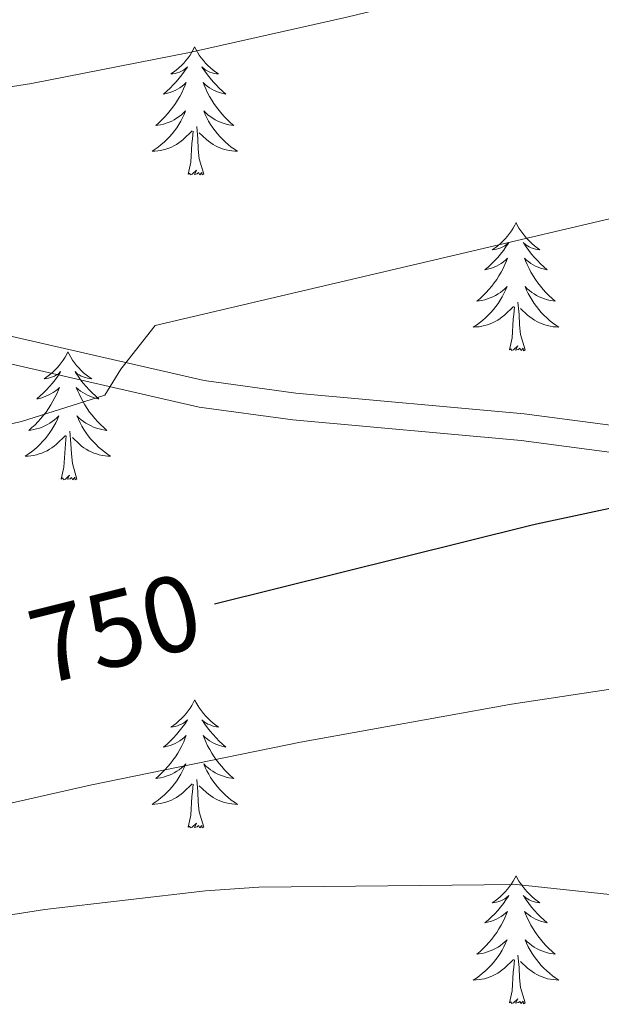
# Model space of a CAD drawing. Units: metres. Extents: x 630772 to 635283, y 717912 to 720967.
# Drawn here: x 632712 to 632766, y 718837 to 718928 of the extents above; entities that cross this region are included whole.
import ezdxf
from ezdxf.enums import TextEntityAlignment as Align

# ---------------------------------------------------------------- set-up
doc = ezdxf.new("R2010")
doc.units = ezdxf.units.M
doc.header["$MEASUREMENT"] = 0
doc.linetypes.add('DGN Style 3', pattern=[69.201551, 49.429679, -19.771872])
for name, color, linetype, lineweight in [('Carátula', 7, 'Continuous', 5), ('Elementos auxiliares', 7, 'Continuous', 5), ('Entidades rústicas y varios', 7, 'Continuous', 5), ('Relieve y altimetría', 7, 'Continuous', 5), ('Textos de rotulación', 7, 'Continuous', 5), ('Viales y ferrocarril', 7, 'Continuous', 5)]:
    doc.layers.add(name, color=color, linetype=linetype, lineweight=lineweight)
doc.styles.add('Style-Helvetica-Narrow-Oblique', font='txt')

msp = doc.modelspace()

# ---------------------------------------------------------------- linework, layer by layer
at = {"layer": 'Carátula', "color": 7, "linetype": 'Continuous', "lineweight": 5}
msp.add_3dface([(630828.97, 717912.17), (635283.15, 717997.83), (635226.05, 720967.29), (630771.87, 720881.64)], dxfattribs=at)
at = {"layer": 'Elementos auxiliares', "color": 250, "linetype": 'Continuous', "lineweight": 5}
msp.add_3dface([(631696.94, 718322.78), (631653.04, 720636.16), (635070.03, 720701.92), (635115.05, 718388.51)], dxfattribs=at)
at = {"layer": 'Entidades rústicas y varios', "color": 92, "linetype": 'Continuous', "lineweight": 5, "flags": 128}
for points in [[(632728.59, 718925.67), (632728.48, 718925.45), (632728.32, 718925.17), (632728.16, 718924.91), (632727.97, 718924.65), (632727.78, 718924.4), (632727.57, 718924.16), (632727.35, 718923.94), (632727.12, 718923.72), (632726.88, 718923.52), (632726.63, 718923.33), (632726.37, 718923.15), (632726.57, 718923.17), (632726.77, 718923.21), (632726.97, 718923.26), (632727.17, 718923.33), (632727.36, 718923.42), (632727.54, 718923.52), (632727.71, 718923.63), (632727.92, 718923.82), (632727.88, 718923.76), (632727.65, 718923.41), (632727.4, 718923.08), (632727.15, 718922.75), (632726.88, 718922.43), (632726.6, 718922.13), (632726.31, 718921.83), (632726.01, 718921.55), (632725.69, 718921.28), (632725.82, 718921.3), (632726.06, 718921.36), (632726.3, 718921.43), (632726.54, 718921.52), (632726.77, 718921.62), (632726.99, 718921.74), (632727.21, 718921.87), (632727.42, 718922.02), (632727.61, 718922.18), (632727.8, 718922.35), (632727.71, 718922.12), (632727.56, 718921.76), (632727.39, 718921.41), (632727.2, 718921.06), (632727, 718920.72), (632726.79, 718920.39), (632726.56, 718920.07), (632726.32, 718919.76), (632726.07, 718919.45), (632725.81, 718919.16), (632725.54, 718918.88), (632725.26, 718918.61), (632724.96, 718918.35), (632725.16, 718918.38), (632725.42, 718918.42), (632725.68, 718918.49), (632725.94, 718918.57), (632726.2, 718918.66), (632726.45, 718918.77), (632726.68, 718918.89), (632726.91, 718919.03), (632727.14, 718919.18), (632727.35, 718919.34), (632727.56, 718919.52), (632727.75, 718919.71), (632727.61, 718919.38), (632727.46, 718919.06), (632727.29, 718918.75), (632727.12, 718918.44), (632726.92, 718918.14), (632726.71, 718917.86), (632726.49, 718917.58), (632726.25, 718917.31), (632726, 718917.05), (632725.75, 718916.81), (632725.48, 718916.57), (632725.2, 718916.35), (632724.91, 718916.14), (632724.62, 718915.95), (632724.88, 718915.96), (632725.15, 718915.98), (632725.41, 718916.03), (632725.67, 718916.08), (632725.92, 718916.16), (632726.17, 718916.24), (632726.42, 718916.34), (632726.66, 718916.46), (632726.89, 718916.59), (632727.11, 718916.74), (632727.32, 718916.9), (632727.52, 718917.06), (632728.37, 718917.86)], [(632728.59, 718925.67), (632728.7, 718925.45), (632728.86, 718925.17), (632729.02, 718924.91), (632729.21, 718924.65), (632729.4, 718924.4), (632729.61, 718924.16), (632729.83, 718923.94), (632730.06, 718923.72), (632730.3, 718923.52), (632730.55, 718923.33), (632730.81, 718923.15), (632730.61, 718923.17), (632730.41, 718923.21), (632730.21, 718923.26), (632730.01, 718923.33), (632729.82, 718923.42), (632729.64, 718923.52), (632729.47, 718923.63), (632729.26, 718923.82), (632729.3, 718923.76), (632729.53, 718923.41), (632729.78, 718923.08), (632730.03, 718922.75), (632730.3, 718922.43), (632730.58, 718922.13), (632730.87, 718921.83), (632731.17, 718921.55), (632731.49, 718921.28), (632731.36, 718921.3), (632731.12, 718921.36), (632730.88, 718921.43), (632730.64, 718921.52), (632730.41, 718921.62), (632730.19, 718921.74), (632729.97, 718921.87), (632729.76, 718922.02), (632729.57, 718922.18), (632729.38, 718922.35), (632729.47, 718922.12), (632729.62, 718921.76), (632729.79, 718921.41), (632729.98, 718921.06), (632730.18, 718920.72), (632730.39, 718920.39), (632730.62, 718920.07), (632730.86, 718919.76), (632731.11, 718919.45), (632731.37, 718919.16), (632731.65, 718918.88), (632731.93, 718918.61), (632732.23, 718918.35), (632732.03, 718918.38), (632731.77, 718918.42), (632731.51, 718918.49), (632731.25, 718918.57), (632730.99, 718918.66), (632730.74, 718918.77), (632730.5, 718918.89), (632730.27, 718919.03), (632730.04, 718919.18), (632729.83, 718919.34), (632729.62, 718919.52), (632729.43, 718919.71), (632729.57, 718919.38), (632729.72, 718919.06), (632729.89, 718918.75), (632730.07, 718918.44), (632730.28, 718918.14), (632730.49, 718917.86), (632730.71, 718917.58), (632730.95, 718917.31), (632731.2, 718917.05), (632731.45, 718916.81), (632731.72, 718916.57), (632732, 718916.35), (632732.29, 718916.14), (632732.58, 718915.95), (632732.32, 718915.96), (632732.05, 718915.98), (632731.79, 718916.03), (632731.53, 718916.08), (632731.28, 718916.16), (632731.03, 718916.24), (632730.78, 718916.34), (632730.54, 718916.46), (632730.31, 718916.59), (632730.09, 718916.74), (632729.88, 718916.9), (632729.68, 718917.06), (632729.02, 718917.68)], [(632727.98, 718913.82), (632728.23, 718914.93), (632728.34, 718916.68), (632728.39, 718917.11), (632728.45, 718917.83)], [(632729.45, 718913.82), (632729.02, 718915.26), (632728.93, 718916.16), (632728.88, 718917.11), (632728.78, 718918.27)], [(632729.45, 718913.82), (632729.28, 718913.75), (632729.26, 718913.99), (632729.07, 718913.76), (632728.95, 718913.97), (632728.83, 718913.86), (632728.56, 718913.8), (632728.75, 718914.2), (632728.37, 718913.82), (632728.18, 718913.76), (632728.14, 718913.93), (632727.98, 718913.82)], [(632758.52, 718909.31), (632758.41, 718909.09), (632758.26, 718908.81), (632758.09, 718908.55), (632757.91, 718908.29), (632757.71, 718908.04), (632757.5, 718907.8), (632757.29, 718907.58), (632757.06, 718907.36), (632756.82, 718907.16), (632756.56, 718906.97), (632756.3, 718906.79), (632756.5, 718906.81), (632756.71, 718906.85), (632756.91, 718906.9), (632757.1, 718906.97), (632757.29, 718907.06), (632757.47, 718907.16), (632757.64, 718907.27), (632757.85, 718907.46), (632757.81, 718907.4), (632757.58, 718907.05), (632757.34, 718906.72), (632757.08, 718906.39), (632756.81, 718906.07), (632756.53, 718905.77), (632756.24, 718905.47), (632755.94, 718905.19), (632755.62, 718904.92), (632755.75, 718904.94), (632755.99, 718905), (632756.24, 718905.07), (632756.47, 718905.16), (632756.7, 718905.26), (632756.93, 718905.38), (632757.14, 718905.51), (632757.35, 718905.66), (632757.55, 718905.82), (632757.73, 718905.99), (632757.64, 718905.76), (632757.49, 718905.4), (632757.32, 718905.05), (632757.13, 718904.7), (632756.93, 718904.36), (632756.72, 718904.03), (632756.49, 718903.71), (632756.26, 718903.4), (632756, 718903.09), (632755.74, 718902.8), (632755.46, 718902.52), (632755.18, 718902.25), (632754.88, 718901.99), (632755.08, 718902.02), (632755.34, 718902.06), (632755.61, 718902.13), (632755.87, 718902.21), (632756.12, 718902.3), (632756.37, 718902.41), (632756.61, 718902.53), (632756.84, 718902.67), (632757.07, 718902.82), (632757.28, 718902.98), (632757.49, 718903.16), (632757.69, 718903.35), (632757.54, 718903.02), (632757.39, 718902.7), (632757.22, 718902.39), (632757.04, 718902.08), (632756.84, 718901.78), (632756.63, 718901.5), (632756.41, 718901.22), (632756.17, 718900.95), (632755.93, 718900.69), (632755.67, 718900.45), (632755.4, 718900.21), (632755.12, 718899.99), (632754.83, 718899.78), (632754.54, 718899.59), (632754.81, 718899.6), (632755.07, 718899.62), (632755.33, 718899.67), (632755.59, 718899.72), (632755.85, 718899.8), (632756.1, 718899.88), (632756.34, 718899.98), (632756.58, 718900.1), (632756.81, 718900.23), (632757.03, 718900.38), (632757.24, 718900.54), (632757.45, 718900.7), (632758.29, 718901.5)], [(632758.52, 718909.31), (632758.63, 718909.09), (632758.79, 718908.81), (632758.96, 718908.55), (632759.14, 718908.29), (632759.33, 718908.04), (632759.54, 718907.8), (632759.76, 718907.58), (632759.99, 718907.36), (632760.23, 718907.16), (632760.48, 718906.97), (632760.74, 718906.79), (632760.54, 718906.81), (632760.34, 718906.85), (632760.14, 718906.9), (632759.94, 718906.97), (632759.75, 718907.06), (632759.57, 718907.16), (632759.4, 718907.27), (632759.19, 718907.46), (632759.24, 718907.4), (632759.46, 718907.05), (632759.71, 718906.72), (632759.96, 718906.39), (632760.23, 718906.07), (632760.51, 718905.77), (632760.8, 718905.47), (632761.11, 718905.19), (632761.42, 718904.92), (632761.3, 718904.94), (632761.05, 718905), (632760.81, 718905.07), (632760.57, 718905.16), (632760.34, 718905.26), (632760.12, 718905.38), (632759.9, 718905.51), (632759.7, 718905.66), (632759.5, 718905.82), (632759.31, 718905.99), (632759.4, 718905.76), (632759.56, 718905.4), (632759.73, 718905.05), (632759.91, 718904.7), (632760.11, 718904.36), (632760.32, 718904.03), (632760.55, 718903.71), (632760.79, 718903.4), (632761.04, 718903.09), (632761.3, 718902.8), (632761.58, 718902.52), (632761.87, 718902.25), (632762.16, 718901.99), (632761.97, 718902.02), (632761.7, 718902.06), (632761.44, 718902.13), (632761.18, 718902.21), (632760.92, 718902.3), (632760.68, 718902.41), (632760.43, 718902.53), (632760.2, 718902.67), (632759.98, 718902.82), (632759.76, 718902.98), (632759.55, 718903.16), (632759.36, 718903.35), (632759.5, 718903.02), (632759.65, 718902.7), (632759.82, 718902.39), (632760.01, 718902.08), (632760.2, 718901.78), (632760.41, 718901.5), (632760.64, 718901.22), (632760.87, 718900.95), (632761.12, 718900.69), (632761.38, 718900.45), (632761.64, 718900.21), (632761.92, 718899.99), (632762.21, 718899.78), (632762.5, 718899.59), (632762.24, 718899.6), (632761.97, 718899.62), (632761.71, 718899.67), (632761.45, 718899.72), (632761.2, 718899.8), (632760.95, 718899.88), (632760.7, 718899.98), (632760.47, 718900.1), (632760.24, 718900.23), (632760.01, 718900.38), (632759.8, 718900.54), (632759.6, 718900.7), (632758.94, 718901.32)], [(632759.37, 718897.46), (632758.94, 718898.9), (632758.85, 718899.8), (632758.81, 718900.75), (632758.7, 718901.91)], [(632757.9, 718897.46), (632758.15, 718898.57), (632758.26, 718900.32), (632758.31, 718900.75), (632758.37, 718901.47)], [(632716.78, 718897.28), (632716.67, 718897.06), (632716.52, 718896.79), (632716.35, 718896.52), (632716.17, 718896.26), (632715.97, 718896.02), (632715.77, 718895.78), (632715.55, 718895.55), (632715.32, 718895.34), (632715.08, 718895.13), (632714.83, 718894.94), (632714.57, 718894.76), (632714.76, 718894.79), (632714.97, 718894.82), (632715.17, 718894.88), (632715.36, 718894.95), (632715.55, 718895.03), (632715.73, 718895.13), (632715.91, 718895.24), (632716.11, 718895.44), (632716.07, 718895.37), (632715.84, 718895.03), (632715.6, 718894.69), (632715.34, 718894.36), (632715.07, 718894.05), (632714.79, 718893.74), (632714.5, 718893.45), (632714.2, 718893.17), (632713.88, 718892.9), (632714.01, 718892.92), (632714.26, 718892.98), (632714.5, 718893.05), (632714.73, 718893.14), (632714.96, 718893.24), (632715.19, 718893.36), (632715.4, 718893.49), (632715.61, 718893.63), (632715.81, 718893.79), (632715.99, 718893.96), (632715.91, 718893.74), (632715.75, 718893.38), (632715.58, 718893.02), (632715.39, 718892.68), (632715.19, 718892.34), (632714.98, 718892.01), (632714.76, 718891.68), (632714.52, 718891.37), (632714.26, 718891.07), (632714, 718890.78), (632713.73, 718890.5), (632713.44, 718890.23), (632713.14, 718889.97), (632713.34, 718889.99), (632713.6, 718890.04), (632713.87, 718890.1), (632714.13, 718890.18), (632714.38, 718890.28), (632714.63, 718890.38), (632714.87, 718890.51), (632715.1, 718890.64), (632715.33, 718890.8), (632715.55, 718890.96), (632715.75, 718891.14), (632715.95, 718891.32), (632715.81, 718891), (632715.65, 718890.68), (632715.48, 718890.36), (632715.3, 718890.06), (632715.1, 718889.76), (632714.89, 718889.47), (632714.67, 718889.19), (632714.43, 718888.92), (632714.19, 718888.67), (632713.93, 718888.42), (632713.66, 718888.19), (632713.38, 718887.97), (632713.09, 718887.76), (632712.8, 718887.57), (632713.07, 718887.58), (632713.33, 718887.6), (632713.59, 718887.64), (632713.85, 718887.7), (632714.11, 718887.77), (632714.36, 718887.86), (632714.6, 718887.96), (632714.84, 718888.08), (632715.07, 718888.21), (632715.29, 718888.35), (632715.5, 718888.51), (632715.71, 718888.68), (632716.56, 718889.48)], [(632716.78, 718897.28), (632716.89, 718897.06), (632717.05, 718896.79), (632717.22, 718896.52), (632717.4, 718896.26), (632717.59, 718896.02), (632717.8, 718895.78), (632718.02, 718895.55), (632718.25, 718895.34), (632718.49, 718895.13), (632718.74, 718894.94), (632719, 718894.76), (632718.8, 718894.79), (632718.6, 718894.82), (632718.4, 718894.88), (632718.2, 718894.95), (632718.02, 718895.03), (632717.83, 718895.13), (632717.66, 718895.24), (632717.46, 718895.44), (632717.5, 718895.37), (632717.73, 718895.03), (632717.97, 718894.69), (632718.22, 718894.36), (632718.49, 718894.05), (632718.77, 718893.74), (632719.06, 718893.45), (632719.37, 718893.17), (632719.68, 718892.9), (632719.56, 718892.92), (632719.31, 718892.98), (632719.07, 718893.05), (632718.83, 718893.14), (632718.6, 718893.24), (632718.38, 718893.36), (632718.16, 718893.49), (632717.96, 718893.63), (632717.76, 718893.79), (632717.57, 718893.96), (632717.66, 718893.74), (632717.82, 718893.38), (632717.99, 718893.02), (632718.17, 718892.68), (632718.37, 718892.34), (632718.58, 718892.01), (632718.81, 718891.68), (632719.05, 718891.37), (632719.3, 718891.07), (632719.56, 718890.78), (632719.84, 718890.5), (632720.13, 718890.23), (632720.42, 718889.97), (632720.23, 718889.99), (632719.96, 718890.04), (632719.7, 718890.1), (632719.44, 718890.18), (632719.18, 718890.28), (632718.94, 718890.38), (632718.7, 718890.51), (632718.46, 718890.64), (632718.24, 718890.8), (632718.02, 718890.96), (632717.81, 718891.14), (632717.62, 718891.32), (632717.76, 718891), (632717.92, 718890.68), (632718.08, 718890.36), (632718.27, 718890.06), (632718.46, 718889.76), (632718.67, 718889.47), (632718.9, 718889.19), (632719.13, 718888.92), (632719.38, 718888.67), (632719.64, 718888.42), (632719.9, 718888.19), (632720.18, 718887.97), (632720.47, 718887.76), (632720.76, 718887.57), (632720.5, 718887.58), (632720.24, 718887.6), (632719.97, 718887.64), (632719.71, 718887.7), (632719.46, 718887.77), (632719.21, 718887.86), (632718.96, 718887.96), (632718.73, 718888.08), (632718.5, 718888.21), (632718.28, 718888.35), (632718.06, 718888.51), (632717.86, 718888.68), (632717.2, 718889.3)], [(632759.37, 718897.46), (632759.2, 718897.39), (632759.18, 718897.63), (632758.99, 718897.4), (632758.87, 718897.61), (632758.75, 718897.5), (632758.48, 718897.44), (632758.67, 718897.84), (632758.29, 718897.46), (632758.1, 718897.4), (632758.06, 718897.57), (632757.9, 718897.46)], [(632716.16, 718885.43), (632716.41, 718886.55), (632716.52, 718888.29), (632716.57, 718888.72), (632716.63, 718889.45)], [(632717.63, 718885.43), (632717.2, 718886.87), (632717.11, 718887.77), (632717.07, 718888.72), (632716.97, 718889.89)], [(632717.63, 718885.43), (632717.46, 718885.36), (632717.44, 718885.6), (632717.25, 718885.38), (632717.13, 718885.58), (632717.01, 718885.47), (632716.74, 718885.42), (632716.94, 718885.81), (632716.55, 718885.43), (632716.36, 718885.38), (632716.32, 718885.54), (632716.16, 718885.43)], [(632728.6, 718864.87), (632728.49, 718864.65), (632728.33, 718864.37), (632728.17, 718864.11), (632727.98, 718863.85), (632727.79, 718863.6), (632727.58, 718863.36), (632727.36, 718863.14), (632727.13, 718862.92), (632726.89, 718862.72), (632726.64, 718862.53), (632726.38, 718862.35), (632726.58, 718862.37), (632726.78, 718862.41), (632726.98, 718862.47), (632727.18, 718862.54), (632727.37, 718862.62), (632727.55, 718862.72), (632727.72, 718862.83), (632727.93, 718863.02), (632727.89, 718862.96), (632727.66, 718862.61), (632727.41, 718862.28), (632727.16, 718861.95), (632726.89, 718861.64), (632726.61, 718861.33), (632726.32, 718861.04), (632726.02, 718860.75), (632725.7, 718860.48), (632725.83, 718860.5), (632726.07, 718860.56), (632726.31, 718860.64), (632726.55, 718860.72), (632726.78, 718860.83), (632727, 718860.94), (632727.22, 718861.08), (632727.43, 718861.22), (632727.62, 718861.38), (632727.81, 718861.55), (632727.72, 718861.33), (632727.57, 718860.96), (632727.4, 718860.61), (632727.21, 718860.26), (632727.01, 718859.92), (632726.8, 718859.59), (632726.57, 718859.27), (632726.33, 718858.96), (632726.08, 718858.66), (632725.82, 718858.36), (632725.54, 718858.08), (632725.26, 718857.81), (632724.96, 718857.56), (632725.16, 718857.58), (632725.42, 718857.63), (632725.68, 718857.69), (632725.94, 718857.77), (632726.2, 718857.86), (632726.45, 718857.97), (632726.69, 718858.09), (632726.92, 718858.23), (632727.15, 718858.38), (632727.36, 718858.55), (632727.57, 718858.72), (632727.76, 718858.91), (632727.62, 718858.58), (632727.47, 718858.26), (632727.3, 718857.95), (632727.12, 718857.64), (632726.92, 718857.35), (632726.71, 718857.06), (632726.49, 718856.78), (632726.25, 718856.51), (632726, 718856.25), (632725.75, 718856.01), (632725.48, 718855.78), (632725.2, 718855.55), (632724.91, 718855.34), (632724.62, 718855.15), (632724.88, 718855.16), (632725.15, 718855.19), (632725.41, 718855.23), (632725.67, 718855.28), (632725.92, 718855.36), (632726.17, 718855.44), (632726.42, 718855.55), (632726.66, 718855.66), (632726.89, 718855.79), (632727.11, 718855.94), (632727.32, 718856.1), (632727.52, 718856.27), (632728.37, 718857.07)], [(632728.6, 718864.87), (632728.71, 718864.65), (632728.87, 718864.37), (632729.03, 718864.11), (632729.22, 718863.85), (632729.41, 718863.6), (632729.62, 718863.36), (632729.84, 718863.14), (632730.07, 718862.92), (632730.31, 718862.72), (632730.56, 718862.53), (632730.82, 718862.35), (632730.62, 718862.37), (632730.42, 718862.41), (632730.22, 718862.47), (632730.02, 718862.54), (632729.83, 718862.62), (632729.65, 718862.72), (632729.48, 718862.83), (632729.27, 718863.02), (632729.31, 718862.96), (632729.54, 718862.61), (632729.79, 718862.28), (632730.04, 718861.95), (632730.31, 718861.64), (632730.59, 718861.33), (632730.88, 718861.04), (632731.18, 718860.75), (632731.5, 718860.48), (632731.37, 718860.5), (632731.13, 718860.56), (632730.89, 718860.64), (632730.65, 718860.72), (632730.42, 718860.83), (632730.2, 718860.94), (632729.98, 718861.08), (632729.77, 718861.22), (632729.58, 718861.38), (632729.39, 718861.55), (632729.48, 718861.33), (632729.63, 718860.96), (632729.8, 718860.61), (632729.99, 718860.26), (632730.19, 718859.92), (632730.4, 718859.59), (632730.63, 718859.27), (632730.87, 718858.96), (632731.12, 718858.66), (632731.38, 718858.36), (632731.66, 718858.08), (632731.94, 718857.81), (632732.24, 718857.56), (632732.04, 718857.58), (632731.78, 718857.63), (632731.52, 718857.69), (632731.26, 718857.77), (632731, 718857.86), (632730.75, 718857.97), (632730.51, 718858.09), (632730.28, 718858.23), (632730.05, 718858.38), (632729.84, 718858.55), (632729.63, 718858.72), (632729.44, 718858.91), (632729.58, 718858.58), (632729.73, 718858.26), (632729.9, 718857.95), (632730.08, 718857.64), (632730.28, 718857.35), (632730.49, 718857.06), (632730.71, 718856.78), (632730.95, 718856.51), (632731.2, 718856.25), (632731.45, 718856.01), (632731.72, 718855.78), (632732, 718855.55), (632732.29, 718855.34), (632732.58, 718855.15), (632732.32, 718855.16), (632732.05, 718855.19), (632731.79, 718855.23), (632731.53, 718855.28), (632731.28, 718855.36), (632731.03, 718855.44), (632730.78, 718855.55), (632730.54, 718855.66), (632730.31, 718855.79), (632730.09, 718855.94), (632729.88, 718856.1), (632729.68, 718856.27), (632729.02, 718856.89)], [(632727.98, 718853.02), (632728.23, 718854.14), (632728.34, 718855.88), (632728.39, 718856.31), (632728.45, 718857.03)], [(632729.45, 718853.02), (632729.02, 718854.46), (632728.93, 718855.36), (632728.88, 718856.31), (632728.78, 718857.47)], [(632729.45, 718853.02), (632729.28, 718852.95), (632729.26, 718853.19), (632729.07, 718852.97), (632728.95, 718853.17), (632728.83, 718853.06), (632728.56, 718853.01), (632728.75, 718853.4), (632728.37, 718853.02), (632728.18, 718852.97), (632728.14, 718853.13), (632727.98, 718853.02)], [(632758.52, 718848.51), (632758.41, 718848.29), (632758.26, 718848.01), (632758.09, 718847.75), (632757.91, 718847.49), (632757.71, 718847.24), (632757.5, 718847), (632757.29, 718846.78), (632757.06, 718846.56), (632756.82, 718846.36), (632756.56, 718846.17), (632756.3, 718845.99), (632756.5, 718846.01), (632756.71, 718846.05), (632756.91, 718846.11), (632757.1, 718846.18), (632757.29, 718846.26), (632757.47, 718846.36), (632757.64, 718846.47), (632757.85, 718846.66), (632757.81, 718846.6), (632757.58, 718846.25), (632757.34, 718845.92), (632757.08, 718845.59), (632756.81, 718845.28), (632756.53, 718844.97), (632756.24, 718844.68), (632755.94, 718844.39), (632755.62, 718844.12), (632755.75, 718844.14), (632755.99, 718844.2), (632756.24, 718844.28), (632756.47, 718844.36), (632756.7, 718844.47), (632756.93, 718844.58), (632757.14, 718844.72), (632757.35, 718844.86), (632757.55, 718845.02), (632757.73, 718845.19), (632757.64, 718844.97), (632757.49, 718844.6), (632757.32, 718844.25), (632757.13, 718843.9), (632756.93, 718843.56), (632756.72, 718843.23), (632756.49, 718842.91), (632756.26, 718842.6), (632756, 718842.3), (632755.74, 718842), (632755.46, 718841.72), (632755.18, 718841.45), (632754.88, 718841.2), (632755.08, 718841.22), (632755.34, 718841.27), (632755.61, 718841.33), (632755.87, 718841.41), (632756.12, 718841.5), (632756.37, 718841.61), (632756.61, 718841.73), (632756.84, 718841.87), (632757.07, 718842.02), (632757.28, 718842.19), (632757.49, 718842.36), (632757.69, 718842.55), (632757.54, 718842.22), (632757.39, 718841.9), (632757.22, 718841.59), (632757.04, 718841.28), (632756.84, 718840.99), (632756.63, 718840.7), (632756.41, 718840.42), (632756.17, 718840.15), (632755.93, 718839.89), (632755.67, 718839.65), (632755.4, 718839.42), (632755.12, 718839.19), (632754.83, 718838.98), (632754.54, 718838.79), (632754.81, 718838.8), (632755.07, 718838.83), (632755.33, 718838.87), (632755.59, 718838.92), (632755.85, 718839), (632756.1, 718839.08), (632756.34, 718839.19), (632756.58, 718839.3), (632756.81, 718839.43), (632757.03, 718839.58), (632757.24, 718839.74), (632757.45, 718839.91), (632758.29, 718840.71)], [(632758.52, 718848.51), (632758.63, 718848.29), (632758.79, 718848.01), (632758.96, 718847.75), (632759.14, 718847.49), (632759.33, 718847.24), (632759.54, 718847), (632759.76, 718846.78), (632759.99, 718846.56), (632760.23, 718846.36), (632760.48, 718846.17), (632760.74, 718845.99), (632760.54, 718846.01), (632760.34, 718846.05), (632760.14, 718846.11), (632759.94, 718846.18), (632759.75, 718846.26), (632759.57, 718846.36), (632759.4, 718846.47), (632759.19, 718846.66), (632759.24, 718846.6), (632759.46, 718846.25), (632759.71, 718845.92), (632759.96, 718845.59), (632760.23, 718845.28), (632760.51, 718844.97), (632760.8, 718844.68), (632761.11, 718844.39), (632761.42, 718844.12), (632761.3, 718844.14), (632761.05, 718844.2), (632760.81, 718844.28), (632760.57, 718844.36), (632760.34, 718844.47), (632760.12, 718844.58), (632759.9, 718844.72), (632759.7, 718844.86), (632759.5, 718845.02), (632759.31, 718845.19), (632759.4, 718844.97), (632759.56, 718844.6), (632759.73, 718844.25), (632759.91, 718843.9), (632760.11, 718843.56), (632760.32, 718843.23), (632760.55, 718842.91), (632760.79, 718842.6), (632761.04, 718842.3), (632761.3, 718842), (632761.58, 718841.72), (632761.87, 718841.45), (632762.16, 718841.2), (632761.97, 718841.22), (632761.7, 718841.27), (632761.44, 718841.33), (632761.18, 718841.41), (632760.92, 718841.5), (632760.68, 718841.61), (632760.43, 718841.73), (632760.2, 718841.87), (632759.98, 718842.02), (632759.76, 718842.19), (632759.55, 718842.36), (632759.36, 718842.55), (632759.5, 718842.22), (632759.65, 718841.9), (632759.82, 718841.59), (632760.01, 718841.28), (632760.2, 718840.99), (632760.41, 718840.7), (632760.64, 718840.42), (632760.87, 718840.15), (632761.12, 718839.89), (632761.38, 718839.65), (632761.64, 718839.42), (632761.92, 718839.19), (632762.21, 718838.98), (632762.5, 718838.79), (632762.24, 718838.8), (632761.97, 718838.83), (632761.71, 718838.87), (632761.45, 718838.92), (632761.2, 718839), (632760.95, 718839.08), (632760.7, 718839.19), (632760.47, 718839.3), (632760.24, 718839.43), (632760.01, 718839.58), (632759.8, 718839.74), (632759.6, 718839.91), (632758.94, 718840.53)], [(632757.9, 718836.66), (632758.15, 718837.78), (632758.26, 718839.52), (632758.31, 718839.95), (632758.37, 718840.67)], [(632759.37, 718836.66), (632758.94, 718838.1), (632758.85, 718839), (632758.81, 718839.95), (632758.7, 718841.11)], [(632759.37, 718836.66), (632759.2, 718836.59), (632759.18, 718836.83), (632758.99, 718836.61), (632758.87, 718836.81), (632758.75, 718836.7), (632758.48, 718836.65), (632758.67, 718837.04), (632758.29, 718836.66), (632758.1, 718836.61), (632758.06, 718836.77), (632757.9, 718836.66)]]:
    msp.add_lwpolyline(points, dxfattribs=at)
at = {"layer": 'Relieve y altimetría', "color": 30, "linetype": 'Continuous', "lineweight": 25}
msp.add_line((632760.42, 718881.26, 750), (632779.19, 718885.32, 750), dxfattribs=at)
at = {"layer": 'Relieve y altimetría', "color": 30, "linetype": 'Continuous', "lineweight": 5, "flags": 128}
for points, elevation in [([(632577.58, 718912.83), (632614.85, 718915.16), (632624.84, 718915.11), (632657.4, 718913.76), (632660.42, 718914.15), (632663.42, 718916.37), (632665.34, 718918.57), (632692.23, 718919.43), (632702.17, 718920.5), (632713.39, 718922.27), (632728.12, 718925.15), (632742.75, 718928.44), (632751.77, 718930.65), (632775.84, 718937.47), (632780.83, 718938.53), (632785.79, 718939.14), (632794.04, 718938.91), (632799, 718938.34), (632808.65, 718936.7), (632831.5, 718931.65)], 760), ([(632707.54, 718889.68), (632712.46, 718890.8), (632720.23, 718893.26), (632721.71, 718895.67), (632724.9, 718899.73), (632777.39, 718912.04), (632784.43, 718913.59), (632789.39, 718914.3), (632799.82, 718914.27), (632814.71, 718912.52), (632827.44, 718909.8), (632841.97, 718906.18)], 755), ([(632628.36, 718831.95), (632642.23, 718837.13), (632656.51, 718841.66), (632696.51, 718851.87), (632718.86, 718856.93), (632738.45, 718860.94), (632758.1, 718864.47), (632780.04, 718867.8), (632785.03, 718868.28), (632789.22, 718868.32), (632799.58, 718867.42), (632805.61, 718866.69), (632819.39, 718863.13), (632823.42, 718864.51), (632831.05, 718861.46), (632834.13, 718859.68), (632897.61, 718814.71)], 745), ([(632660.74, 718830.98), (632683.57, 718838.48), (632704.68, 718843.8), (632714.64, 718845.35), (632729.59, 718847.11), (632734.58, 718847.44), (632758.57, 718847.69), (632784.91, 718844.86), (632801.58, 718842.55), (632815.84, 718839.17), (632844.48, 718829.04)], 740)]:
    msp.add_lwpolyline(points, dxfattribs=dict(at, elevation=elevation))
at = {"layer": 'Relieve y altimetría', "color": 30, "linetype": 'Continuous', "lineweight": 25, "elevation": 750, "flags": 128}
msp.add_lwpolyline([(632730.44, 718873.81), (632759.78, 718881.12), (632760.42, 718881.26)], dxfattribs=at)
at = {"layer": 'Viales y ferrocarril', "color": 250, "linetype": 'DGN Style 3', "lineweight": 5}
msp.add_polyline3d([(632807.2, 718877.48, 746.88), (632800.65, 718881.53, 747.66), (632795.27, 718884.05, 748.4), (632786.21, 718886.98, 749.47), (632776.32, 718889.25, 750.54), (632759.29, 718891.51, 752.24), (632738, 718893.44, 753.85), (632729.46, 718894.61, 754.5), (632710.9, 718898.86, 755.89), (632701.92, 718901.13, 756.87), (632695.93, 718902.79, 757.46), (632684.27, 718906.86, 758.41), (632674.11, 718911.34, 759.28), (632651.84, 718922.54, 761.35), (632647.37, 718924.44, 761.67), (632642.57, 718925.81, 761.92), (632640.1, 718926.19, 762.02), (632624.87, 718927.46, 762.11), (632614.71, 718927.6, 761.66), (632609.74, 718927.23, 761.35), (632573.11, 718919.5, 760.51)], dxfattribs=at)
at = {"layer": 'Viales y ferrocarril', "color": 250, "linetype": 'Continuous', "lineweight": 5}
msp.add_polyline3d([(632839.2, 718842.96, 742.05), (632829.7, 718851.64, 743.13), (632820.01, 718862.52, 744.91), (632811.99, 718870.32, 746.07), (632805.74, 718875.44, 746.88), (632799.46, 718879.32, 747.66), (632794.35, 718881.71, 748.4), (632785.54, 718884.56, 749.47), (632775.87, 718886.78, 750.54), (632759.01, 718889.02, 752.24), (632737.72, 718890.95, 753.85), (632729.01, 718892.14, 754.5), (632710.31, 718896.42, 755.89), (632701.28, 718898.71, 756.87), (632695.18, 718900.4, 757.46), (632683.35, 718904.53, 758.41), (632673.04, 718909.07, 759.28), (632650.79, 718920.27, 761.35), (632646.53, 718922.07, 761.67), (632639.81, 718923.7, 762.02), (632624.75, 718924.96, 762.11), (632614.79, 718925.09, 761.66), (632610.09, 718924.74, 761.35), (632573.57, 718917.04, 760.51)], dxfattribs=at)

# ---------------------------------------------------------------- texts
at = {"layer": 'Textos de rotulación', "color": 27, "linetype": 'Continuous', "lineweight": 5, "style": 'Style-Helvetica-Narrow-Oblique'}
msp.add_text('750', height=7, rotation=13.98897, dxfattribs=at).set_placement((632721.193, 718871.519, 750), align=Align.MIDDLE_CENTER)

doc.saveas('drawing.dxf')
